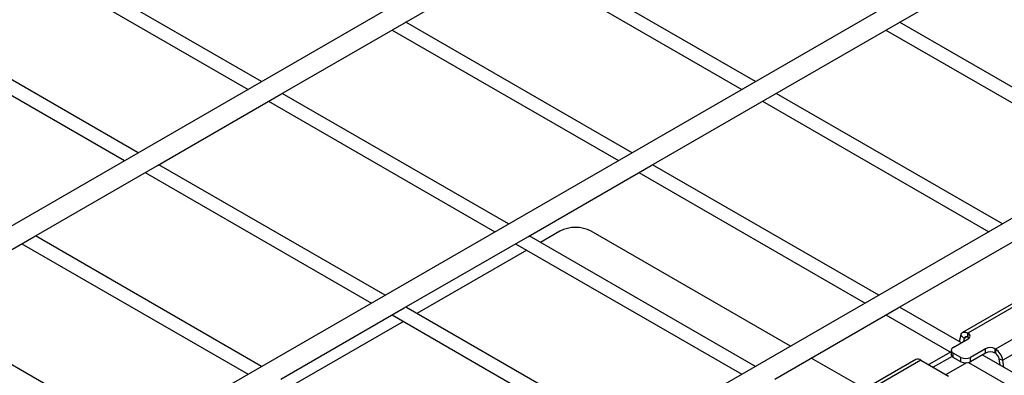
# Model space of a CAD drawing. Units: inches. Extents: x 0.2 to 8.3, y 0.2 to 10.8.
# Drawn here: x 3.6 to 4.4, y 7.6 to 7.9 of the extents above; entities that cross this region are included whole.
import ezdxf

# ---------------------------------------------------------------- set-up
doc = ezdxf.new("R2010")
doc.units = ezdxf.units.IN
doc.header["$MEASUREMENT"] = 0

msp = doc.modelspace()

# ---------------------------------------------------------------- linework, layer by layer
at = {"color": 7, "linetype": 'Continuous', "lineweight": 25}
for p, q in [((4.15093, 8.03425), (3.46716, 7.63951)), ((3.81223, 7.83872), (3.62998, 7.94393)), ((3.92714, 7.88589), (4.02656, 7.94329)), ((4.20993, 7.83872), (4.02768, 7.94393)), ((3.61901, 7.9376), (3.80127, 7.83239)), ((4.01671, 7.9376), (4.19896, 7.83239)), ((4.34978, 7.91945), (3.666, 7.52472)), ((4.32483, 7.88589), (4.35808, 7.90508)), ((3.71281, 7.78132), (3.53055, 7.88654)), ((3.82771, 7.8285), (3.92714, 7.88589)), ((4.11051, 7.78132), (3.92825, 7.88654)), ((4.22541, 7.8285), (4.32483, 7.88589)), ((4.5082, 7.78132), (4.32595, 7.88654)), ((3.51959, 7.88021), (3.70184, 7.77499)), ((3.91728, 7.88021), (4.09954, 7.77499)), ((4.31498, 7.88021), (4.49724, 7.77499)), ((3.72829, 7.7711), (3.82771, 7.8285)), ((4.01108, 7.72393), (3.82883, 7.82914)), ((4.12598, 7.7711), (4.22541, 7.8285)), ((4.40878, 7.72393), (4.22652, 7.82914)), ((3.81786, 7.82281), (4.00011, 7.71759)), ((4.21556, 7.82281), (4.39781, 7.71759)), ((4.54863, 7.80466), (3.86485, 7.40992)), ((3.91166, 7.66653), (3.7294, 7.77174)), ((4.30936, 7.66653), (4.1271, 7.77174)), ((3.62886, 7.7137), (3.72829, 7.7711)), ((3.71843, 7.76541), (3.90069, 7.6602)), ((4.02656, 7.7137), (4.12598, 7.7711)), ((4.11613, 7.76541), (4.29839, 7.6602)), ((4.05237, 7.71812), (4.03675, 7.70911)), ((4.23818, 7.62544), (4.07763, 7.71812)), ((3.52944, 7.65631), (3.62886, 7.7137)), ((3.61901, 7.70802), (3.80127, 7.6028)), ((3.81223, 7.60913), (3.62998, 7.71435)), ((3.92714, 7.65631), (4.02656, 7.7137)), ((4.01671, 7.70802), (4.19896, 7.6028)), ((4.20993, 7.60913), (4.02768, 7.71435)), ((4.32483, 7.65631), (4.42426, 7.7137)), ((4.02579, 7.70278), (3.93733, 7.65171)), ((4.4384, 7.67205), (4.37676, 7.63647)), ((4.44262, 7.67163), (4.38097, 7.63605)), ((3.71281, 7.55174), (3.53055, 7.65695)), ((3.82771, 7.59891), (3.92714, 7.65631)), ((4.11051, 7.55174), (3.92825, 7.65695)), ((4.22541, 7.59891), (4.32483, 7.65631)), ((4.37575, 7.6282), (4.32595, 7.65695)), ((4.46491, 7.65877), (4.40326, 7.62318)), ((3.92636, 7.64538), (3.8379, 7.59431)), ((3.91728, 7.65062), (4.09954, 7.54541)), ((4.31498, 7.65062), (4.3676, 7.62024)), ((4.47076, 7.64979), (4.40912, 7.61421)), ((4.36925, 7.62445), (4.38118, 7.63134)), ((4.37521, 7.63427), (4.37388, 7.62928)), ((4.37521, 7.63427), (4.37809, 7.63171)), ((4.37809, 7.63171), (4.37741, 7.62916)), ((4.38118, 7.63593), (4.38097, 7.63605)), ((4.38097, 7.6326), (4.38097, 7.63605)), ((4.38118, 7.63248), (4.38097, 7.6326)), ((4.38118, 7.63248), (4.38118, 7.63593)), ((4.36692, 7.62063), (4.34952, 7.61059)), ((4.3676, 7.62215), (4.3676, 7.61871)), ((4.3951, 7.6233), (4.38317, 7.61641)), ((4.3951, 7.61986), (4.3951, 7.6233)), ((4.40326, 7.62318), (4.40305, 7.6233)), ((4.40305, 7.61986), (4.40305, 7.6233)), ((4.40326, 7.62318), (4.40326, 7.61974)), ((4.29792, 7.59095), (4.25477, 7.61586)), ((4.33897, 7.61466), (4.27733, 7.57907)), ((4.34319, 7.61424), (4.28155, 7.57865)), ((4.34319, 7.61424), (4.36548, 7.60137)), ((4.36826, 7.61719), (4.35317, 7.60848)), ((4.37522, 7.61641), (4.36925, 7.61986)), ((4.36925, 7.61641), (4.36925, 7.61986)), ((4.37522, 7.61297), (4.36925, 7.61641)), ((4.37522, 7.61297), (4.37522, 7.61641)), ((4.3951, 7.61986), (4.38317, 7.61297)), ((4.38317, 7.61297), (4.38317, 7.61641)), ((4.46561, 7.57633), (4.39265, 7.61844)), ((4.40326, 7.61974), (4.40305, 7.61986)), ((4.40619, 7.61525), (4.40912, 7.61421)), ((4.40696, 7.61019), (4.40619, 7.61525)), ((4.41, 7.60843), (4.40912, 7.61421)), ((4.37979, 7.61204), (4.3634, 7.60257)), ((4.3814, 7.61228), (4.45746, 7.56837))]:
    msp.add_line(p, q, dxfattribs=at)
at = {"color": 8, "linetype": 'Continuous', "lineweight": 25}
msp.add_line((4.3802, 7.63293), (4.37809, 7.63171), dxfattribs=at)
at = {"color": 7, "linetype": 'Continuous', "lineweight": 25, "flags": 128}
for points in [[(4.37521, 7.63427), (4.37554, 7.63514), (4.37601, 7.63585), (4.37662, 7.63638), (4.37734, 7.63672), (4.37816, 7.63686), (4.37906, 7.63679), (4.38, 7.63652), (4.38097, 7.63605)], [(4.38197, 7.63191), (4.38188, 7.63199), (4.38118, 7.63248)]]:
    msp.add_lwpolyline(points, dxfattribs=at)
at = {"color": 7, "linetype": 'Continuous', "lineweight": 25}
for centre, radius, start, end in [((4.065, 7.69375), 0.02745, 62.60967, 117.39033), ((4.37981, 7.63126), 0.00177, 49.00793, 165.31273), ((4.38031, 7.63363), 0.00246, 290.78342, 69.21658), ((4.37012, 7.62215), 0.00246, 110.78342, 249.21658), ((4.39908, 7.61563), 0.00864, 62.60967, 117.39033), ((4.39908, 7.61218), 0.00864, 62.60967, 117.39033), ((4.39609, 7.6121), 0.0132, 9.18945, 57.08342), ((4.34073, 7.61087), 0.00418, 53.84974, 114.8398), ((4.37042, 7.61899), 0.00283, 185.6948, 245.62534), ((4.37919, 7.62409), 0.00864, 242.60967, 297.39033), ((4.37919, 7.62064), 0.00864, 242.60967, 297.39033), ((4.39967, 7.61419), 0.0066, 9.18945, 57.08342)]:
    msp.add_arc(centre, radius, start, end, dxfattribs=at)

doc.saveas('drawing.dxf')
